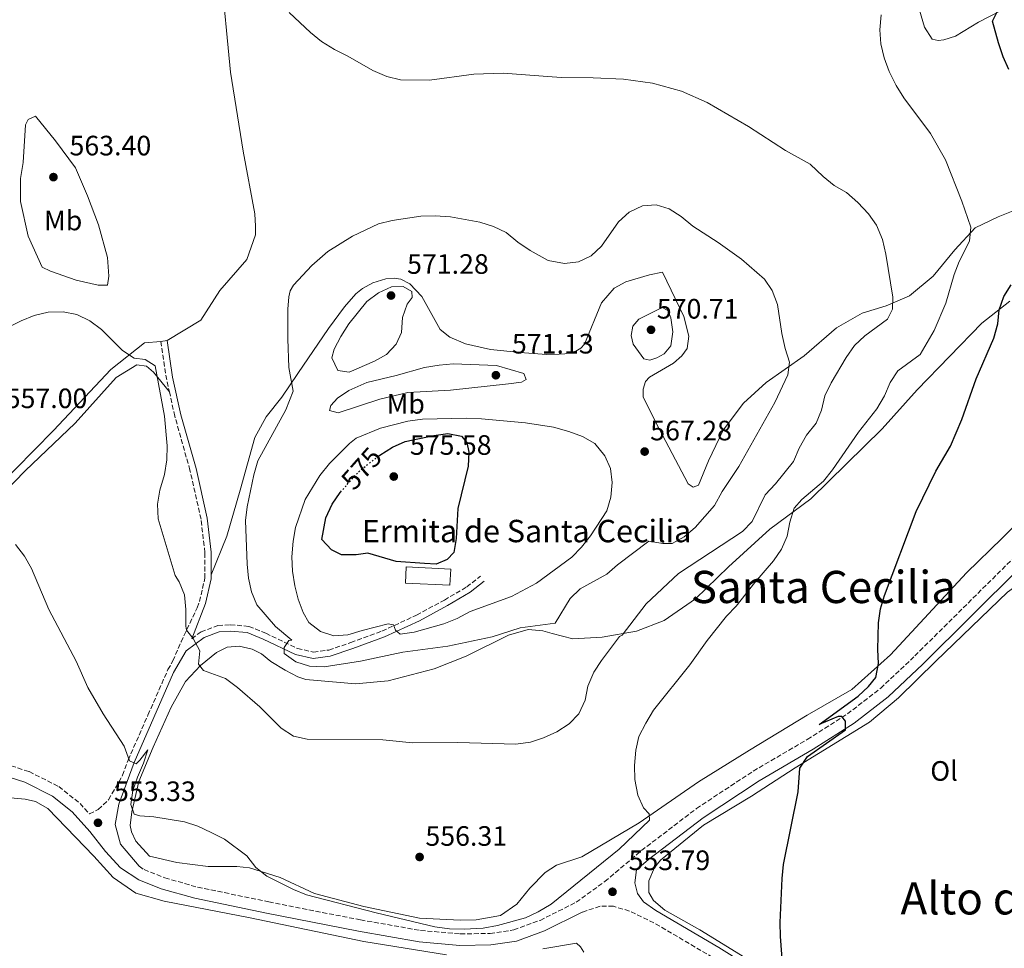
# Model space of a CAD drawing. Units: metres. Extents: x 607666 to 611118, y 4715387 to 4717754.
# Drawn here: x 608253 to 608604, y 4716410 to 4716741 of the extents above; entities that cross this region are included whole.
import ezdxf
from ezdxf.enums import TextEntityAlignment as Align

# ---------------------------------------------------------------- set-up
doc = ezdxf.new("R2010")
doc.units = ezdxf.units.M
doc.header["$MEASUREMENT"] = 0
doc.linetypes.add('DGN Style 3', pattern=[2.435890702152634, 1.739921930109024, -0.6959687720436097])
doc.linetypes.add('DGN Style 5', pattern=[1.217945351076317, 0.5219765790327072, -0.6959687720436097])
for name, color, linetype, lineweight in [('Camino', 7, 'DGN Style 3', 0), ('Cota de curva de nivel directora', 7, 'Continuous', 0), ('Cota de punto acotado terreno', 7, 'Continuous', 0), ('Curva de nivel directora', 30, 'Continuous', 30), ('Curva de nivel directora no vista', 30, 'DGN Style 5', 30), ('Curva de nivel intermedia', 30, 'Continuous', 0), ('Etiqueta de uso rústico', 92, 'Continuous', 0), ('Iglesia-ermita', 1, 'Continuous', 13), ('Línea de cambio de uso (parcela vista)', 92, 'Continuous', 0), ('Margen derecho', 7, 'Continuous', 0), ('Punto acotado terreno (símbolo)', 7, 'Continuous', 0), ('Texto de Iglesia-ermita', 51, 'Continuous', 0), ('Texto de Área (paraje) menor', 7, 'Continuous', 0)]:
    doc.layers.add(name, color=color, linetype=linetype, lineweight=lineweight)
doc.styles.add('Style-Arial', font='arial.ttf')

# ---------------------------------------------------------------- blocks, each defined once
blk = doc.blocks.new('5PATER')
at = {"layer": 'Punto acotado terreno (símbolo)', "linetype": 'Continuous', "lineweight": 0}
h = blk.add_hatch(color=51, dxfattribs=at)
edge = h.paths.add_edge_path()
edge.add_ellipse((0, 0), major_axis=(-0.1095731443231308, -0.1110710700762829), ratio=0.9994222409660317, start_angle=0, end_angle=360)

msp = doc.modelspace()

# ---------------------------------------------------------------- linework, layer by layer
at = {"layer": 'Camino', "color": 7, "linetype": 'DGN Style 3', "lineweight": 0, "extrusion": (-0.3711780954106817, -0.06241403970780551, 0.9264617148779821), "elevation": -519653.0122860018, "flags": 128}
msp.add_lwpolyline([(-4550456.179974476, 1280588.383999875), (-4550442.801490841, 1280588.144885564), (-4550437.933276306, 1280588.410568131)], dxfattribs=at)
at = {"layer": 'Camino', "color": 7, "linetype": 'DGN Style 3', "lineweight": 0}
for points in [[(608245.2300000006, 4716476.350000001, 551.050000000003), (608256.3000000013, 4716472.770000001, 552.1199999999955), (608266.8500000014, 4716467.450000001, 552.6999999999971), (608274.4399999998, 4716461.42, 552.8899999999995), (608277.8199999996, 4716457.650000001, 553.1100000000006), (608280.9499999987, 4716459.300000002, 553.4499999999972), (608284.620000001, 4716462.710000002, 553.7500000000001), (608289.6200000012, 4716471.449999999, 554.6300000000047), (608291.6099999984, 4716476.900000001, 555.070000000007), (608298.6900000017, 4716492.980000001, 556.4700000000012), (608305.7899999983, 4716509.170000001, 558.1600000000036), (608307.600000001, 4716512.279999999, 558.5599999999978), (608310.5, 4716519.080000001, 559.570000000007), (608316.2399999978, 4716531.280000002, 560.5500000000029), (608317.1000000006, 4716533.440000001, 560.6900000000023), (608318.9800000003, 4716541.810000001, 560.9700000000012), (608319.0100000016, 4716550.970000001, 561.4100000000036), (608317.6099999979, 4716562.850000001, 561.4600000000064), (608313.6799999984, 4716580.350000001, 561.3600000000007), (608308.2600000004, 4716599.59, 560.9700000000012), (608306.3200000003, 4716608.360000002, 560.7899999999936)], [(608295.5399999977, 4716438.970000003, 553.279999999999), (608297.3099999981, 4716437.810000002, 553.279999999999), (608304.7399999978, 4716434.84, 553.279999999999), (608316.3899999998, 4716431.540000003, 553.4700000000013), (608341.7800000014, 4716426.300000001, 553.4199999999983), (608374.5300000012, 4716419.840000002, 554), (608395.9800000001, 4716416.080000003, 554.0500000000029), (608410.1199999999, 4716414.850000001, 554.0500000000029), (608420.7600000015, 4716415, 554.3399999999966), (608429.1900000004, 4716416.250000002, 554.5800000000017), (608438.5799999982, 4716419.680000001, 554.4400000000023), (608451.4899999986, 4716426.130000001, 554.3399999999966), (608461.7300000001, 4716433.550000002, 553.9499999999971), (608474.7700000004, 4716444.58, 553.279999999999), (608494.4100000008, 4716459.580000001, 552.1199999999955), (608514.6299999979, 4716472.949999999, 551.25), (608533.9600000001, 4716484.260000002, 550.4700000000013), (608548.2800000008, 4716493.37, 549.8000000000029), (608560.1499999975, 4716502.540000001, 549.1199999999956), (608572.3200000002, 4716514.080000001, 547.9600000000064), (608606.9299999997, 4716548.4, 545.8800000000047)], [(608314.2999999998, 4716520.220000001, 559.9100000000036), (608317.6099999979, 4716522.690000001, 560.529999999999), (608323.6400000006, 4716524.900000001, 561.4900000000052), (608328.0599999975, 4716525.210000002, 562.4100000000036), (608334.6800000002, 4716524.610000002, 563.2400000000052), (608340.6999999996, 4716522.15, 564.0599999999978), (608352.0499999998, 4716516.720000001, 565.4100000000036), (608357.7199999982, 4716515.460000004, 565.7499999999999), (608363.199999999, 4716516.16, 566.5200000000041), (608371.0399999977, 4716518.810000001, 567.8800000000047), (608382.1900000012, 4716522.920000001, 569.2299999999959), (608394.5599999985, 4716528.640000001, 571.1199999999953), (608404.4499999991, 4716534.000000001, 572.7599999999949), (608412.4099999988, 4716538.690000001, 573.529999999999), (608417.3399999995, 4716542.510000001, 574.0700000000071)], [(608500.2199999979, 4716406.460000002, 551.2899999999936), (608479.2299999994, 4716418.800000002, 552.729999999996), (608470.480000001, 4716423.010000001, 553.4499999999972), (608464.7899999979, 4716424.720000001, 553.7899999999936), (608460.0100000014, 4716424.730000002, 553.9900000000054), (608453.6200000009, 4716422.630000001, 554.3399999999966)]]:
    msp.add_polyline3d(points, dxfattribs=at)
at = {"layer": 'Curva de nivel directora', "color": 30, "linetype": 'Continuous', "lineweight": 30, "flags": 128}
for points, elevation in [([(608605.839999999, 4716723.320000002), (608603.8299999996, 4716727.890000002), (608602.150000001, 4716732.890000002), (608600.0900000001, 4716740.67), (608601.8699999994, 4716744.250000001)], 550.0000000000001), ([(608561.4699999985, 4716535.630000001), (608572.7899999997, 4716565.57), (608579.8599999994, 4716580.060000001), (608585.0799999987, 4716588.950000001), (608589.1399999999, 4716598.49), (608594.2099999993, 4716612.980000001), (608600.5700000006, 4716627.500000001), (608601.9400000009, 4716632.550000003), (608602.399999999, 4716637.590000001), (608604.0399999997, 4716642.32), (608606.7199999996, 4716646.570000002)], 550.0000000000001), ([(608380.7199999982, 4716585.24), (608381.4800000006, 4716585.740000002), (608385.8899999983, 4716588.610000002), (608390.4799999993, 4716590.570000002), (608400.6600000005, 4716592.790000001), (608405.6699999997, 4716593.440000001), (608410.5699999991, 4716592.450000001), (608412.469999999, 4716590.29), (608413.22, 4716586.800000001), (608412.9699999996, 4716581.800000001), (608409.2999999995, 4716566.710000001), (608408.7199999985, 4716555.990000002), (608407.7999999997, 4716550.970000001), (608405.4599999995, 4716548.529999999), (608401.4899999998, 4716546.86), (608397.3199999989, 4716547.01), (608387.2699999996, 4716547.83), (608377.0999999995, 4716550.760000001), (608372.9899999991, 4716550.180000001), (608367.7899999999, 4716550.130000004), (608364.1499999989, 4716551.910000001), (608360.7499999992, 4716555.61), (608362.1199999994, 4716563.380000004), (608364.4299999983, 4716568.289999999), (608367.3000000005, 4716572.430000001), (608367.3999999987, 4716572.550000001)], 575.0000000000005), ([(608525.6299999995, 4716398.07), (608524.389999999, 4716413.9), (608524.2999999997, 4716418.9), (608524.9500000001, 4716434.609999999), (608525.5099999988, 4716439.58), (608530.7399999992, 4716465.609999999), (608531.3099999991, 4716473.960000002), (608533.9899999991, 4716478.160000003), (608547.6300000004, 4716487.710000004), (608547.5399999988, 4716490.730000001), (608546.2499999991, 4716492.410000001), (608544.9799999995, 4716492.400000002), (608538.2400000005, 4716489.560000001), (608552.1399999987, 4716499.750000001), (608555.829999999, 4716503.130000001), (608558.4299999987, 4716506.41), (608559.3799999985, 4716511.32), (608559.1599999995, 4716516.33), (608559.3299999994, 4716525.850000001), (608560.1200000006, 4716530.82), (608561.4699999985, 4716535.630000001)], 550.0000000000001)]:
    msp.add_lwpolyline(points, dxfattribs=dict(at, elevation=elevation))
at = {"layer": 'Curva de nivel directora no vista', "color": 30, "linetype": 'DGN Style 5', "lineweight": 30, "elevation": 575.0000000000005, "flags": 128}
msp.add_lwpolyline([(608367.3999999987, 4716572.550000001), (608373.959999999, 4716579.949999999), (608380.7199999982, 4716585.24)], dxfattribs=at)
at = {"layer": 'Curva de nivel intermedia', "color": 30, "linetype": 'Continuous', "lineweight": 0, "flags": 128}
for points, elevation in [([(608560.2900000005, 4716742.939999999), (608559.820000001, 4716737.51), (608560.2400000013, 4716732.51), (608561.3800000012, 4716727.579999999), (608563.1900000017, 4716722.680000001), (608565.6500000004, 4716717.699999999), (608568.3700000006, 4716713.27), (608577.9800000018, 4716700.529999998), (608583.2400000013, 4716691.119999998), (608589.0700000006, 4716676.330000001), (608592.3000000005, 4716667.05), (608591.7999999998, 4716662.09), (608588.1000000006, 4716654.899999999), (608586.4000000019, 4716650.199999999), (608583.4100000013, 4716640.020000001), (608579.2699999993, 4716630.25), (608574.2100000011, 4716621.630000002), (608566.2600000006, 4716615.869999999), (608563.5400000004, 4716611.680000001), (608561.5199999998, 4716606.890000001), (608558.7200000014, 4716602.21), (608552.2100000003, 4716593.989999998), (608542.9900000001, 4716580.49), (608539.7600000004, 4716576.499999999), (608531.9900000008, 4716569.88), (608529.2400000015, 4716566.78), (608527.7700000008, 4716561.810000001), (608526.7699999994, 4716556.76), (608524.76, 4716552.140000001), (608521.9100000003, 4716548.039999999), (608515.2100000014, 4716540.239999999), (608508.6199999999, 4716531.859999999), (608505.1599999998, 4716528.25), (608498.2300000007, 4716519.539999999), (608492.0200000014, 4716510.909999999), (608479.110000001, 4716494.659999999), (608476.3400000016, 4716490.109999998), (608473.8899999995, 4716485.27), (608472.7699999998, 4716480.399999999), (608472.3300000017, 4716474.939999999), (608472.3800000009, 4716469.939999999), (608473.4400000003, 4716464.409999998), (608475.5500000003, 4716459.869999999), (608477.5000000016, 4716457.720000001), (608477.6400000001, 4716455.48), (608466.88, 4716445.109999998), (608442.6100000005, 4716425.499999999), (608437.920000001, 4716422.67), (608433.3500000001, 4716420.640000001), (608423.4000000014, 4716417.83), (608418.3300000018, 4716416.88), (608411.5700000004, 4716416.52), (608406.2500000007, 4716416.660000001), (608401.1000000008, 4716417.4), (608380.1500000005, 4716422.329999999), (608355.2500000006, 4716428.84), (608350.5800000012, 4716430.729999999), (608341.0900000007, 4716435.439999999), (608337.1400000012, 4716438.539999999), (608333.9900000017, 4716442.679999998), (608325.9500000018, 4716448.640000001), (608321.2800000003, 4716451.099999998), (608316.4500000001, 4716453.269999999), (608311.6900000013, 4716454.8), (608300.8200000017, 4716456.599999999), (608295.8399999995, 4716457.02), (608293.7800000008, 4716457.609999999), (608292.6000000007, 4716461.039999999), (608293.3400000005, 4716466), (608294.9299999997, 4716470.789999999), (608297.0900000011, 4716475.789999999), (608298.5900000011, 4716480.550000001), (608295.8399999995, 4716476.84), (608294.5200000008, 4716475.56), (608292.1, 4716476.57), (608290.2400000005, 4716481.81), (608282.7000000011, 4716493.390000001), (608277.2699999996, 4716502.78), (608273.0700000019, 4716512.250000001), (608263.3300000011, 4716530.619999999), (608257.0700000003, 4716545.289999999)], 555.0000000000001), ([(608518.9500000008, 4716571.529999999), (608522.5700000018, 4716575.48), (608529.0500000016, 4716583.499999999), (608531.0200000008, 4716588.269999999), (608533.6800000007, 4716592.86), (608537.0700000013, 4716597.119999998), (608538.9800000002, 4716601.74), (608540.240000001, 4716606.939999999), (608542.4400000003, 4716611.550000001), (608547.8600000006, 4716620.599999999), (608550.8400000001, 4716624.92), (608554.4700000001, 4716628.369999998), (608562.6100000006, 4716634.269999999), (608564.3899999998, 4716637.850000001), (608564.5300000006, 4716642.139999999), (608562.0400000006, 4716657.41), (608560.8400000003, 4716662.720000001), (608558.6800000012, 4716667.779999999), (608555.8300000012, 4716671.890000001), (608551.9600000001, 4716675.880000002), (608547.9400000012, 4716679.529999999), (608543.5800000002, 4716681.979999999), (608539.5999999995, 4716685.15), (608535.0399999997, 4716689.569999999), (608526.1500000004, 4716694.51), (608512.9400000004, 4716703.07), (608498.2799999998, 4716711.609999998), (608489.1, 4716715.609999999), (608478.750000001, 4716718.539999997), (608468.3399999996, 4716719.939999999), (608457.5500000004, 4716720.429999999), (608446.1700000011, 4716720.509999999), (608425.4300000007, 4716722.08), (608414.9700000002, 4716721.75), (608399.1600000008, 4716719.559999999), (608388.7600000005, 4716719.65), (608383.9300000002, 4716720.909999999), (608378.9400000012, 4716722.970000001), (608370.0099999995, 4716728.180000001), (608365.2199999995, 4716730.560000001), (608360.5999999995, 4716733.42), (608356.7200000014, 4716736.569999998), (608349.0200000012, 4716743.690000001)], 560), ([(608485.6800000002, 4716554.140000001), (608482.3499999996, 4716554.23), (608477.3899999998, 4716555.029999999), (608466.2200000007, 4716546.529999999), (608462.4499999998, 4716543.239999999), (608452.9400000013, 4716538.02), (608449.3099999992, 4716534.56), (608444.040000001, 4716525.730000001), (608431.5500000007, 4716524.109999998), (608421.5400000016, 4716520.880000001), (608405.7099999998, 4716517.609999998), (608389.6800000013, 4716515.46), (608374.4800000021, 4716512.239999999), (608361.5600000005, 4716510.13), (608356.3600000015, 4716510.449999999), (608351.4500000008, 4716511.92), (608347.2599999999, 4716514.96), (608347.2400000021, 4716517.080000001), (608348.9100000015, 4716519.630000001), (608350.0600000005, 4716519.640000001), (608344.2500000013, 4716524.619999997), (608337.49, 4716532.28), (608335.5800000011, 4716536.9), (608334.5100000004, 4716541.8), (608334.0499999999, 4716546.779999999), (608333.5400000003, 4716562.350000001), (608334.0499999999, 4716567.320000002), (608336.4800000017, 4716578.749999999), (608337.8899999999, 4716583.66), (608347.8800000012, 4716601.880000001), (608350.5400000011, 4716608.550000001), (608348.9000000005, 4716616.989999999), (608348.5600000008, 4716627.250000001), (608348.5899999997, 4716637.84), (608348.9100000015, 4716642.26), (608349.4400000013, 4716644.37), (608350.6300000005, 4716646.439999999), (608357.1600000017, 4716653.449999999), (608362.8500000002, 4716658.4), (608371.6900000004, 4716663.850000001), (608376.3799999999, 4716666.189999999), (608380.9599999996, 4716668.289999999), (608385.8200000012, 4716669.46), (608396.1000000008, 4716671.02), (608401.1200000009, 4716671.179999999), (608406.6799999999, 4716670.749999999), (608417.0900000014, 4716668.91), (608421.9999999999, 4716667.380000001), (608426.5000000015, 4716665.189999999), (608430.7100000003, 4716661.750000001), (608435.1200000005, 4716658.720000001), (608441.5300000008, 4716655.239999999), (608447.32, 4716654.130000001), (608452.290000001, 4716654.699999998), (608456.8399999996, 4716656.869999999), (608460.5099999999, 4716660.269999999), (608466.5899999995, 4716668.98), (608470.3700000015, 4716672.460000002), (608475.120000001, 4716674.679999999), (608480.0200000006, 4716675.019999999), (608484.680000001, 4716673.609999998), (608488.9099999999, 4716670.939999999), (608493.0700000018, 4716667.470000001), (608502.1900000013, 4716661.619999998), (608510.5199999998, 4716655.640000001), (608518.6300000012, 4716648.59), (608521.4400000008, 4716644.460000002), (608523.2900000014, 4716639.509999998), (608524.8400000005, 4716629.180000001), (608526.0400000007, 4716623.819999999), (608527.5899999997, 4716618.869999998), (608527.030000001, 4716614.34), (608522.3400000016, 4716604.499999999), (608509.4700000014, 4716581.720000001), (608503.5800000017, 4716572.789999999), (608500.8400000014, 4716567.810000001), (608493.9900000005, 4716559.929999999), (608490.0700000002, 4716556.529999999), (608485.6800000002, 4716554.140000001)], 565.0000000000001), ([(608370.4800000011, 4716615.310000001), (608366.430000001, 4716615.939999999), (608364.3099999998, 4716620.509999999), (608365.1500000004, 4716623.599999999), (608367.4600000014, 4716628.039999999), (608370.3899999994, 4716632.590000001), (608376.7300000007, 4716640.57), (608380.9300000007, 4716643.689999998), (608385.6300000012, 4716645.840000001), (608389.7999999998, 4716645.880000001), (608392.8900000011, 4716644.090000001), (608392.9100000013, 4716641.980000001), (608391.1800000012, 4716639.609999998), (608389.5300000015, 4716634.880000002), (608389.1600000005, 4716629.56), (608387.2000000003, 4716625.369999998), (608383.8499999997, 4716621.649999999), (608379.4700000011, 4716619.230000001), (608370.4800000011, 4716615.310000001)], 570.0000000000001), ([(608477.8100000002, 4716619.609999998), (608475.6300000007, 4716620.16), (608471.86, 4716625.3), (608471.1200000001, 4716628.429999999), (608471.6600000011, 4716631.739999998), (608473.8100000013, 4716634.31), (608482.1799999998, 4716638.439999999), (608484.1700000013, 4716637.32), (608485.2300000008, 4716634.779999998), (608486.0300000011, 4716629.689999999), (608485.2100000007, 4716624.77), (608482.8900000006, 4716621.92), (608480.2599999999, 4716620.480000001), (608477.8100000002, 4716619.609999998)], 570.0000000000001), ([(608239.5199999998, 4716626.77), (608253.4800000006, 4716633.719999999), (608258.1100000018, 4716635.59), (608263.1100000021, 4716636.739999999), (608268.4400000006, 4716636.940000001), (608273.3200000002, 4716635.880000001), (608277.9600000003, 4716633.649999999), (608282.0599999996, 4716630.55), (608289.5899999999, 4716623.039999999), (608293.800000001, 4716620.34), (608297.7200000016, 4716619.91), (608301.3, 4716617.640000001), (608304.6200000015, 4716599.669999998), (608305.5400000003, 4716589.029999999), (608305.3800000015, 4716584.039999999), (608304.5299999999, 4716578.84), (608302.9600000008, 4716573.180000001), (608302.0700000012, 4716568.26), (608302.3400000016, 4716563.039999999), (608308.4400000015, 4716542.800000001), (608309.8400000007, 4716540.539999999), (608311.7100000015, 4716535.900000001), (608312.1600000008, 4716530.680000001), (608312.1500000019, 4716524.73), (608312.4700000016, 4716523.220000001), (608314.7900000016, 4716520.34), (608317.1699999998, 4716515.930000001), (608316.6900000015, 4716511.17), (608318.5199999999, 4716508.830000001), (608326.360000001, 4716506.03), (608330.6200000012, 4716502.850000001), (608338.6000000007, 4716495.92), (608346.2600000007, 4716488.34), (608350.5800000012, 4716485.48), (608355.4600000007, 4716484.390000002), (608382.4999999997, 4716484.13), (608393.0200000008, 4716483.07), (608409.2200000013, 4716483.220000001), (608430.0000000017, 4716482.609999999), (608435.1500000015, 4716483.26), (608439.8800000013, 4716484.880000001), (608444.5900000008, 4716486.970000001), (608448.9299999992, 4716489.789999999), (608452.3899999993, 4716493.390000001), (608454.7200000007, 4716498.300000001), (608455.6300000004, 4716503.220000001), (608457.7699999994, 4716508.300000001), (608460.520000001, 4716512.480000001), (608466.9500000015, 4716521.06), (608467.8700000002, 4716521.509999999), (608476.4600000001, 4716532.630000001), (608488.0499999993, 4716543.480000001), (608510.8799999995, 4716558.449999999), (608514.3200000017, 4716562.079999999), (608518.9500000008, 4716571.529999999)], 560), ([(608366.5600000008, 4716600.830000001), (608363.4699999995, 4716601.710000001), (608363.8800000006, 4716603.470000001), (608366.2800000012, 4716606.019999999), (608370.4200000007, 4716608.819999999), (608376.7400000019, 4716611.619999997), (608387.2400000005, 4716614.13), (608397.3600000015, 4716617), (608402.5500000014, 4716617.890000001), (608407.6299999999, 4716618.359999999), (608423.0400000014, 4716617.710000001), (608432.8000000002, 4716614.890000001), (608433.6600000008, 4716612.720000001), (608431.9800000021, 4716611.800000001), (608427.3900000011, 4716611.220000001), (608406.6799999999, 4716608.980000001), (608391.4000000001, 4716608.06), (608381.3900000011, 4716605.67), (608366.5600000008, 4716600.830000001)], 570.0000000000001), ([(608388.7200000002, 4716521.789999999), (608387.0100000004, 4716523.289999999), (608386.3300000008, 4716525.159999998), (608384.3900000006, 4716525.500000001), (608375.1000000013, 4716523.199999998), (608370.0400000007, 4716521.569999999), (608365.0499999997, 4716521.279999998), (608360.2599999997, 4716522.77), (608356.0399999997, 4716525.979999999), (608354.0800000017, 4716529.59), (608352.3400000005, 4716534.279999998), (608351.0900000009, 4716539.119999999), (608350.2700000006, 4716544.350000001), (608350.0800000007, 4716549.48), (608350.4699999995, 4716555.000000001), (608351.3800000015, 4716559.909999999), (608354.7499999999, 4716569.9), (608360.0300000017, 4716578.49), (608363.4100000013, 4716582.739999999), (608370.6399999998, 4716589.930000001), (608372.9900000012, 4716591.760000001), (608381.7199999996, 4716595.34), (608391.4699999995, 4716597.859999998), (608396.6799999997, 4716598.609999999), (608412.3900000007, 4716598.939999999), (608417.7100000004, 4716598.740000002), (608433.4400000017, 4716597.25), (608443.3900000005, 4716595.720000001), (608448.8800000001, 4716594.179999999), (608453.7900000007, 4716592.349999998), (608458.1000000002, 4716589.829999999), (608461.7600000014, 4716585.529999998), (608463.790000001, 4716580.96), (608464.2699999993, 4716575.92), (608463.8899999993, 4716570.680000001), (608462.4200000009, 4716565.899999999), (608456.6400000006, 4716556.960000001), (608453.3500000006, 4716552.88), (608449.9000000015, 4716549.259999998), (608437.2700000006, 4716540.05), (608428.3600000012, 4716535.26), (608413.6200000001, 4716529.98), (608409.0200000001, 4716527.4), (608404.2400000013, 4716525.560000001), (608393.7200000003, 4716522.56), (608388.7200000002, 4716521.789999999)], 570.0000000000001), ([(608257.0700000003, 4716545.289999999), (608254.6500000019, 4716549.67), (608251.4700000011, 4716553.869999999)], 555.0000000000001)]:
    msp.add_lwpolyline(points, dxfattribs=dict(at, elevation=elevation))
at = {"layer": 'Iglesia-ermita', "color": 1, "linetype": 'Continuous', "lineweight": 13, "elevation": 577.0599999999978, "flags": 128}
msp.add_lwpolyline([(608406.7100000001, 4716545.07), (608406.4299999997, 4716539.32), (608390.5899999999, 4716540.09), (608390.8600000005, 4716545.84), (608406.7100000001, 4716545.07)], close=True, dxfattribs=at)
msp.add_lwpolyline([(608406.4299999997, 4716539.32), (608390.5899999999, 4716540.09), (608390.8600000005, 4716545.84), (608406.7100000001, 4716545.07), (608406.4299999997, 4716539.32)], dxfattribs=at)
at = {"layer": 'Línea de cambio de uso (parcela vista)', "color": 92, "linetype": 'Continuous', "lineweight": 0, "elevation": 560.779999999999, "flags": 128}
msp.add_lwpolyline([(608305.5099999999, 4716626.689999999), (608303.2699999996, 4716626.350000001)], dxfattribs=at)
at = {"layer": 'Línea de cambio de uso (parcela vista)', "color": 92, "linetype": 'Continuous', "lineweight": 0}
for points in [[(608299.3600000005, 4716900.630000001, 561.6900000000023), (608303.5099999999, 4716881.810000001, 561.8800000000047), (608309.4400000004, 4716853.939999999, 561.1999999999971), (608314.0499999998, 4716824.25, 559.9499999999971), (608320.2800000003, 4716789.49, 559.8500000000058), (608324.6699999999, 4716758.470000001, 560.2400000000052), (608328.1299999999, 4716722.480000001, 561.4900000000052), (608332.6100000005, 4716694.230000001, 562.75), (608336.79, 4716671.91, 563.1399999999994), (608337.0700000003, 4716667.439999999, 563.429999999993), (608337.0999999996, 4716664.42, 563.5200000000041), (608333.9100000003, 4716655.560000001, 563.429999999993), (608324.3399999999, 4716644.480000001, 562.6499999999943), (608317.5499999998, 4716633.9, 561.9799999999959), (608305.5099999999, 4716626.689999999, 560.779999999999)], [(608603.0999999996, 4716744.449999999, 549.6300000000047), (608595.04, 4716740.33, 550.8399999999965), (608586.8700000001, 4716735.310000001, 552.1000000000058), (608582.6500000004, 4716733.939999999, 552.8699999999953), (608580.6600000003, 4716733.680000001, 552.9700000000012), (608578.54, 4716734.199999999, 553.3099999999977), (608575.8399999999, 4716738.470000001, 553.6000000000058), (608571.3499999996, 4716753.600000001, 554.7100000000064)], [(608280.9600000001, 4716646.390000001, 561.1199999999953), (608273.0300000003, 4716648.199999999, 561.320000000007), (608263.9299999997, 4716651.439999999, 561.5599999999977), (608260.9600000001, 4716652.810000001, 561.6600000000036), (608255.9600000001, 4716663.939999999, 561.6600000000036), (608253.2000000002, 4716676.25, 561.8999999999943), (608253.25, 4716684.470000001, 561.9499999999971), (608254.1600000003, 4716690.220000001, 562.0899999999965), (608255.0099999999, 4716703.640000001, 562.2400000000052), (608255.9000000004, 4716705.52, 562.3800000000047), (608258.6100000005, 4716706.689999999, 562.570000000007), (608265.7000000002, 4716697.869999999, 562.8600000000006), (608272.8499999996, 4716688.27, 563.1100000000006), (608277.0499999998, 4716678.33, 563.0599999999977), (608281.0099999999, 4716667.91, 562.529999999999), (608284.2599999999, 4716656.27, 561.8500000000058), (608284.7400000002, 4716649.57, 561.320000000007), (608284.2199999997, 4716646.42, 561.0800000000017), (608280.9600000001, 4716646.390000001, 561.1199999999953)], [(608321.25, 4716543.07, 561.0399999999936), (608326.8099999996, 4716556.779999999, 561.529999999999), (608331.6200000001, 4716573.26, 561.8600000000006), (608336.7699999996, 4716591.980000001, 562.8300000000017), (608340.8200000003, 4716599.390000001, 563.320000000007), (608346.5, 4716606.449999999, 564.570000000007), (608352.1600000003, 4716614.84, 564.9100000000036), (608363.1399999997, 4716630.949999999, 566.4100000000036), (608368.8200000003, 4716638.680000001, 566.8000000000029), (608372.8899999997, 4716643.25, 566.8399999999965), (608375.2300000006, 4716645.199999999, 566.8899999999994), (608378.9500000002, 4716647.230000001, 566.8899999999994), (608383.5899999999, 4716648.720000001, 566.9900000000052), (608386.4900000002, 4716648.869999999, 567.179999999993), (608388.9699999997, 4716648.59, 567.179999999993), (608392.0700000003, 4716646.859999999, 567.570000000007), (608396.4600000001, 4716642.310000001, 568.1499999999943), (608402.9699999997, 4716630.58, 567.9600000000064), (608406.3799999999, 4716627.890000001, 567.429999999993), (608411.9600000001, 4716625.460000001, 567.1300000000047), (608420.8700000001, 4716623.480000001, 566.8399999999965), (608431.5099999999, 4716622.369999999, 565.7299999999959), (608440.8899999997, 4716621.67, 565.5399999999936), (608445.3600000005, 4716621.77, 565.5899999999965), (608447.4100000003, 4716621.91, 565.6399999999994), (608451.3899999997, 4716622.850000001, 565.6399999999994), (608453.2000000002, 4716623.890000001, 565.6399999999994), (608454.4500000002, 4716625.289999999, 565.7299999999959), (608460.5499999998, 4716640.09, 565.9700000000012), (608465.0300000003, 4716645.33, 566.3099999999977), (608469.1799999997, 4716647.539999999, 566.3099999999977), (608477.6200000001, 4716650.09, 566.5599999999977), (608482.3300000001, 4716651.039999999, 566.5599999999977), (608489.9000000004, 4716635.210000001, 567.279999999999), (608491.6600000003, 4716628.220000001, 567.7599999999948), (608491.1500000004, 4716623.74, 568.1499999999943), (608489.2400000002, 4716621.130000001, 568.4900000000052), (608486.2400000002, 4716618.560000001, 568.9199999999983), (608477.7000000002, 4716613.529999999, 569.2100000000064), (608476.2100000001, 4716612.01, 569.2100000000064), (608475.4400000004, 4716609.34, 569.070000000007), (608475.3499999996, 4716606.560000001, 569.070000000007), (608480.0800000001, 4716597.109999999, 568.8300000000017), (608491.4500000002, 4716575.52, 567.4700000000012), (608493.2800000003, 4716574.26, 567.279999999999), (608495.1500000004, 4716575.07, 567.279999999999), (608498.7000000002, 4716583.680000001, 567.570000000007), (608503.9800000006, 4716594.600000001, 567.7200000000012), (608511.2100000001, 4716604.279999999, 567.279999999999), (608519.2999999998, 4716611.66, 566.070000000007), (608532.8099999996, 4716621.210000001, 564.2299999999959), (608544.3300000001, 4716631.16, 563.5099999999948), (608553.5899999999, 4716636.380000001, 562.3500000000058), (608562.0899999999, 4716639.050000001, 560.8500000000058), (608570.4000000004, 4716642.57, 559.1100000000006), (608578.8600000005, 4716649.66, 558.2400000000052), (608586.6299999999, 4716658.970000001, 556.5500000000029), (608593.8200000003, 4716666.83, 554.8099999999977), (608602.0599999996, 4716670.77, 553.7899999999936), (608611.5800000001, 4716674.539999999, 552.5800000000017)], [(608434.4000000004, 4716523.449999999, 564.779999999999), (608439.5499999998, 4716523.02, 564.5899999999965), (608442.8799999999, 4716522.08, 564.3000000000029), (608450.2699999996, 4716520.15, 562.4600000000064), (608460.7199999997, 4716520.720000001, 560.6199999999953), (608473.0300000003, 4716522.949999999, 558.929999999993), (608482.8499999996, 4716526.66, 557.6199999999953), (608494.0800000001, 4716534.430000001, 556.8999999999943), (608505.8799999999, 4716545.9, 556.3699999999953), (608520.6299999999, 4716559.27, 555.7899999999936), (608535.2199999997, 4716570.09, 555.2100000000064), (608560.6299999999, 4716595.100000001, 553.8999999999943), (608573.1399999997, 4716608.99, 552.9799999999959), (608596.2599999999, 4716632.82, 550.9499999999971), (608606.2199999997, 4716640.640000001, 549.8399999999965)], [(608303.2699999996, 4716626.350000001, 560.779999999999), (608297.4100000003, 4716625.810000001, 560.6900000000023), (608285.4000000004, 4716616.279999999, 559.1900000000023), (608264.9900000002, 4716594.58, 557.3000000000029), (608244.5, 4716573.859999999, 555.8500000000058), (608228.8399999999, 4716559.67, 555.0500000000029)], [(608239.6299999999, 4716564.51, 555.029999999999), (608254.8399999999, 4716580.17, 555.9900000000052), (608272.7599999999, 4716597.130000001, 557.3500000000058), (608287.2999999998, 4716613.4, 559.0399999999936), (608294.7599999999, 4716617.930000001, 559.5200000000041), (608298.2100000001, 4716617.539999999, 559.6199999999953), (608300.7000000002, 4716615.390000001, 559.8600000000006), (608306.3200000003, 4716608.359999999, 560.7899999999936)], [(608618.6799999997, 4716571.49, 545.4900000000052), (608603.5199999996, 4716556.07, 546.5500000000029), (608590.8200000003, 4716543.689999999, 548.1000000000058), (608563.7000000002, 4716514.5, 549.8899999999994), (608549.9100000003, 4716502.109999999, 550.6199999999953), (608533.9100000003, 4716492.9, 551.1999999999971), (608513.3499999996, 4716480.449999999, 552.1600000000036), (608495.0800000001, 4716469.17, 552.6900000000023), (608473.9900000002, 4716454.480000001, 554.9700000000012), (608453.4900000002, 4716442.4, 557.2899999999936), (608444.4500000002, 4716439.350000001, 557.2899999999936), (608440.3700000001, 4716436.720000001, 557.1399999999994), (608434.9100000003, 4716431.230000001, 557), (608430.3099999996, 4716425.51, 556.8000000000029), (608424.4800000006, 4716421.470000001, 556.2200000000012), (608415.7400000002, 4716419.82, 556.2700000000041), (608410.0599999996, 4716419.77, 556.2700000000041), (608395.6100000005, 4716420.430000001, 555.929999999993), (608375.6799999997, 4716424.67, 555.1600000000036), (608358.1200000001, 4716429.230000001, 554.9199999999983), (608345.8600000005, 4716434.980000001, 555.0099999999948), (608334.9500000002, 4716438.390000001, 554.8699999999953), (608330.3499999996, 4716438.890000001, 554.7200000000012), (608320.1399999997, 4716438.92, 554.7700000000041), (608308.9400000004, 4716440.390000001, 554.7200000000012), (608299.2000000002, 4716442.550000001, 554.5800000000017), (608294.3099999996, 4716447.939999999, 554.4799999999959), (608292.8300000001, 4716451.25, 554.4799999999959), (608292.3899999997, 4716453.49, 554.5800000000017), (608292.8899999997, 4716458.449999999, 554.8699999999953), (608295.4500000002, 4716469.230000001, 555.4499999999971), (608300.4800000006, 4716481.539999999, 555.929999999993), (608307.0099999999, 4716495.800000001, 557.7700000000041), (608312.1200000001, 4716504.91, 558.7899999999936), (608317.3899999997, 4716510.640000001, 560.0399999999936), (608323.1500000004, 4716515.279999999, 560.9600000000064), (608327, 4716517.25, 561.6399999999994), (608331.2300000006, 4716517.59, 561.7299999999959), (608335.8300000001, 4716516.480000001, 561.9799999999959), (608339.1699999999, 4716514.82, 562.0200000000041), (608342.5199999996, 4716512.07, 562.2200000000012), (608347.6200000001, 4716508.970000001, 562.8899999999994), (608352.1200000001, 4716506.59, 562.9400000000023), (608354.9699999997, 4716505.65, 562.9900000000052), (608372.75, 4716504.050000001, 562.8899999999994), (608384.4000000004, 4716505.119999999, 562.75), (608400.8600000005, 4716509.439999999, 563.1900000000023), (608412.25, 4716513.949999999, 564.1499999999943), (608427.29, 4716521.52, 564.779999999999), (608434.4000000004, 4716523.449999999, 564.779999999999)], [(608618.4500000002, 4716544.539999999, 544.9600000000064), (608615.3600000005, 4716544.07, 544.9600000000064), (608605.3700000001, 4716536.779999999, 545.7400000000052), (608579.8700000001, 4716512.24, 547.6199999999953), (608566.54, 4716499.16, 548.8800000000047), (608556.1699999999, 4716490.470000001, 549.070000000007), (608529.5800000001, 4716474.130000001, 550.0899999999965), (608514.0099999999, 4716463.980000001, 550.4700000000012), (608496.8799999999, 4716453.630000001, 551.25), (608481.5199999996, 4716441.220000001, 552.3600000000006), (608479.4199999999, 4716438.539999999, 552.4100000000036), (608477.3799999999, 4716433.779999999, 552.4100000000036), (608477.4199999999, 4716429.58, 552.3600000000006), (608479.1299999999, 4716426.74, 552.2599999999948), (608483.1299999999, 4716423.289999999, 552.1199999999953), (608495.5700000003, 4716416.34, 551.25), (608516.2800000003, 4716403.619999999, 550.0399999999936)], [(608065.7400000002, 4716406.119999999, 538.3999999999943), (608078.0800000001, 4716410.539999999, 538.8800000000047), (608091.9100000003, 4716416.02, 539.3699999999953), (608104.3300000001, 4716422.42, 539.8000000000029), (608119.5800000001, 4716430.970000001, 540.6699999999983), (608132.6799999997, 4716436.789999999, 540.9100000000036), (608144.2800000003, 4716442.26, 541.6399999999994), (608160.4199999999, 4716448.730000001, 543.0399999999936), (608172.5800000001, 4716452.180000001, 544.1000000000058), (608198.2000000002, 4716457.77, 546.0399999999936), (608209.25, 4716459.850000001, 547.7299999999959), (608230.0199999996, 4716462.689999999, 550.0500000000029), (608240.3099999996, 4716463.41, 551.1600000000036), (608250.9500000002, 4716463.310000001, 552.029999999999), (608254.8700000001, 4716462.91, 552.029999999999), (608258.5499999998, 4716462.119999999, 552.2299999999959), (608262.9199999999, 4716459.600000001, 552.5200000000041), (608279.3200000003, 4716442.619999999, 553.1000000000058), (608286.2999999998, 4716434.949999999, 552.8999999999943), (608294.3300000001, 4716429.41, 552.8099999999977), (608304.4100000003, 4716426.5, 553), (608335.1200000001, 4716420.59, 553.2899999999936), (608375.7599999999, 4716412.100000001, 553.3399999999965), (608405.2400000002, 4716407.430000001, 553.8699999999953)], [(608439.5499999998, 4716409.52, 553.679999999993), (608451.6200000001, 4716411.600000001, 553.529999999999), (608453.0800000001, 4716410.26, 553.5800000000017), (608454.2599999999, 4716408.289999999, 553.529999999999)]]:
    msp.add_polyline3d(points, dxfattribs=at)
at = {"layer": 'Margen derecho', "color": 7, "linetype": 'Continuous', "lineweight": 0}
for points in [[(608522.089999999, 4716397.61, 550.279999999999), (608502.339999999, 4716409.950000001, 551.2899999999936), (608479.8599999996, 4716423.17, 552.8399999999966), (608475.480000001, 4716426.33, 553.179999999993), (608473.3399999996, 4716429.220000003, 553.4700000000013), (608472.4600000012, 4716433.02, 553.6600000000036), (608473.0399999979, 4716437.77, 553.5000000000001), (608477.3299999973, 4716441.390000001, 553.279999999999), (608496.78, 4716456.25, 552.1199999999955), (608516.7899999993, 4716469.480000001, 551.25), (608536.0900000001, 4716480.770000001, 550.4700000000013), (608550.6299999978, 4716490.02, 549.8000000000029), (608562.8200000006, 4716499.440000001, 549.1199999999956), (608575.1599999989, 4716511.15, 547.9600000000064), (608609.7899999986, 4716545.480000001, 545.8800000000047), (608644.4899999975, 4716579.090000002, 543.1699999999984), (608659.2199999974, 4716594.99, 542.1600000000036), (608672.0799999986, 4716609.369999999, 540.8999999999943), (608684.4699999982, 4716623.980000001, 540.1699999999983), (608696.4399999998, 4716636.660000001, 539.5000000000001), (608711.069999999, 4716650.51, 538.6300000000047), (608730.1499999985, 4716666.390000001, 537.6600000000036), (608737.7899999984, 4716672.900000002, 537.4199999999983)], [(608321.2499999991, 4716543.070000002, 561.029999999999), (608321.2800000003, 4716551.100000001, 561.4100000000036), (608319.8399999987, 4716563.240000002, 561.4600000000064), (608315.8799999979, 4716580.910000001, 561.3600000000007), (608310.4499999987, 4716600.140000002, 560.9700000000012), (608307.489999997, 4716613.530000002, 560.6900000000023), (608305.510000001, 4716626.689999999, 560.779999999999)], [(608295.5399999977, 4716438.970000003, 553.279999999999), (608288.8799999993, 4716446.890000002, 553.4700000000013), (608286.9400000012, 4716453.939999999, 553.6100000000007), (608288.269999999, 4716461.199999999, 553.8600000000006), (608293.6999999982, 4716476.060000001, 555.070000000007), (608300.7500000002, 4716492.08, 556.4700000000012), (608307.7999999999, 4716508.150000001, 558.1600000000036), (608312.3199999996, 4716515.930000001, 559.2200000000012), (608318.6900000019, 4716520.699999999, 560.529999999999), (608324.1099999979, 4716522.680000001, 561.4900000000052), (608328.0399999995, 4716522.960000002, 562.4100000000036), (608334.1399999993, 4716522.410000003, 563.2400000000052), (608339.7899999976, 4716520.100000001, 564.0599999999978), (608351.3199999989, 4716514.580000003, 565.4100000000036), (608357.6099999987, 4716513.189999999, 565.7499999999999), (608363.7100000008, 4716513.970000002, 566.5200000000041), (608371.7899999986, 4716516.700000001, 567.8800000000047), (608383.0499999997, 4716520.84, 569.2299999999959), (608395.5699999988, 4716526.640000001, 571.1199999999953), (608405.5599999978, 4716532.040000001, 572.7599999999949), (608413.6700000016, 4716536.830000001, 573.529999999999), (608418.7099999996, 4716540.74, 574.0700000000071)], [(608314.2999999998, 4716520.220000001, 559.9100000000036), (608319.2699999987, 4716532.77, 560.6900000000023), (608321.2399999979, 4716541.550000002, 560.9700000000012), (608321.2499999991, 4716543.070000002, 561.029999999999)], [(608244.1900000012, 4716472.390000001, 551.050000000003), (608254.739999999, 4716468.980000001, 552.1199999999955), (608264.6299999974, 4716463.99, 552.6999999999971), (608271.629999998, 4716458.430000001, 552.8899999999995), (608277.9200000024, 4716451.42, 553.320000000007), (608283.4799999989, 4716444.27, 553.179999999993), (608288.8500000001, 4716438.460000001, 553.279999999999), (608295.4200000014, 4716434.170000001, 553.279999999999), (608303.4200000013, 4716430.970000001, 553.279999999999), (608315.4200000019, 4716427.57, 553.4700000000013), (608340.9699999979, 4716422.300000003, 553.4199999999983), (608373.7800000003, 4716415.82, 554), (608395.4499999981, 4716412.020000001, 554.0500000000029), (608409.9699999979, 4716410.76, 554.0500000000029), (608421.0900000001, 4716410.920000001, 554.3399999999966), (608430.1999999986, 4716412.270000001, 554.5800000000017), (608440.1999999987, 4716415.920000001, 554.4400000000023), (608453.6200000009, 4716422.630000001, 554.3399999999966)]]:
    msp.add_polyline3d(points, dxfattribs=at)

# ---------------------------------------------------------------- block references
at = {"layer": 'Punto acotado terreno (símbolo)', "color": 7, "linetype": 'Continuous', "lineweight": 0, "xscale": 10, "yscale": 10, "zscale": 10}
for p in [(608264.9499999993, 4716684.970000002, 563.3999999999943), (608385.4099999999, 4716642.7, 571.2799999999993), (608478.1900000002, 4716630.470000002, 570.7100000000064), (608422.8299999969, 4716614.26, 571.1300000000056), (608475.9200000013, 4716587.010000001, 567.2799999999993), (608386.3999999978, 4716578.100000001, 575.5800000000017), (608280.8399999992, 4716454.510000002, 553.3200000000074), (608395.609999999, 4716442.300000001, 556.3099999999981), (608464.4499999981, 4716429.880000002, 553.7899999999936)]:
    msp.add_blockref('5PATER', p, dxfattribs=at)

# ---------------------------------------------------------------- texts
at = {"layer": 'Cota de curva de nivel directora', "color": 7, "linetype": 'Continuous', "lineweight": 0, "style": 'Style-Arial'}
msp.add_text('575', height=7.000000000000002, rotation=48.45117, dxfattribs=at).set_placement((608374.8755691836, 4716580.987236234, 575), align=Align.MIDDLE_CENTER)
at = {"layer": 'Cota de punto acotado terreno', "color": 7, "linetype": 'Continuous', "lineweight": 0, "style": 'Style-Arial'}
for s, p in [('563.40', (608270.6900000019, 4716692.720000001, 563.3999999999943)), ('571.28', (608391.149999998, 4716650.449999999, 571.279999999999)), ('570.71', (608480.2699999993, 4716634.470000002, 570.7100000000064)), ('571.13', (608428.5699999996, 4716622.010000001, 571.1300000000047)), ('557.00', (608247.9200000021, 4716602.509999999, 557)), ('567.28', (608477.9100000011, 4716591.009999999, 567.279999999999)), ('575.58', (608392.1400000005, 4716585.850000001, 575.5800000000017)), ('553.33', (608286.5799999974, 4716462.26, 553.320000000007)), ('556.31', (608397.6900000004, 4716446.300000001, 556.3099999999977)), ('553.79', (608470.1799999997, 4716437.630000001, 553.7899999999936))]:
    msp.add_text(s, height=7.000000000000002, dxfattribs=at).set_placement(p)
at = {"layer": 'Etiqueta de uso rústico', "color": 92, "linetype": 'Continuous', "lineweight": 0, "style": 'Style-Arial'}
for s, p in [('Mb', (608268.4302462434, 4716669.48001, 562.2700000000041)), ('Mb', (608390.6602462443, 4716604.050010002, 569.8000000000029)), ('Ol', (608582.7446334392, 4716473.020009999, 548.3300000000017))]:
    msp.add_text(s, height=7.000000000000002, dxfattribs=at).set_placement(p, align=Align.MIDDLE_CENTER)
at = {"layer": 'Texto de Iglesia-ermita', "color": 51, "linetype": 'Continuous', "lineweight": 0, "style": 'Style-Arial'}
msp.add_text('Ermita de Santa Cecilia', height=8, dxfattribs=at).set_placement((608374.999999999, 4716554.640000001, 575))
at = {"layer": 'Texto de Área (paraje) menor', "color": 7, "linetype": 'Continuous', "lineweight": 0, "style": 'Style-Arial'}
for s, p in [('Santa Cecilia', (608539.6962792835, 4716538.680010001, 555.320000000007)), ('Alto de Eltxoarana', (608634.1949384984, 4716427.540010002, 548.8699999999953))]:
    msp.add_text(s, height=11.5, dxfattribs=at).set_placement(p, align=Align.MIDDLE_CENTER)

doc.saveas('drawing.dxf')
